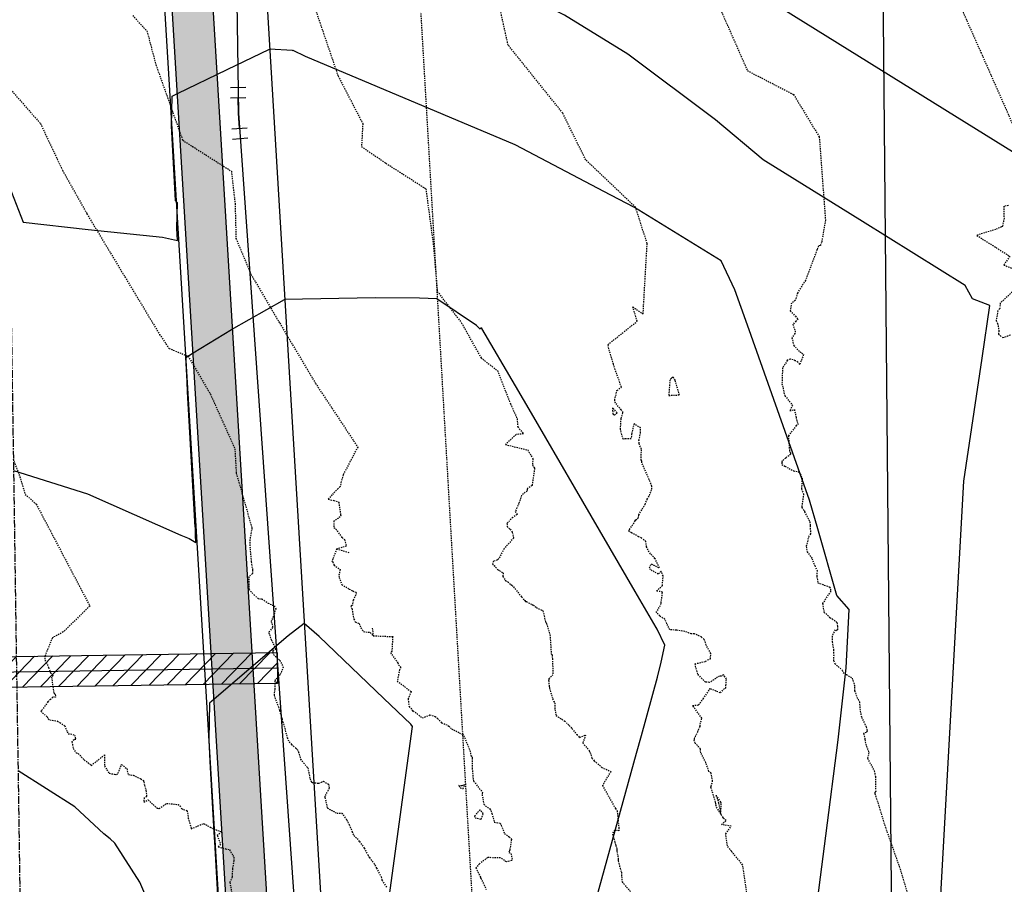
# Model space of a CAD drawing. Units: feet. Extents: x 2153007 to 2154956, y 13885537 to 13890068.
# Drawn here: x 2153577 to 2153673, y 13885881 to 13885965 of the extents above; entities that cross this region are included whole.
import ezdxf

# ---------------------------------------------------------------- set-up
doc = ezdxf.new("R2010")
doc.units = ezdxf.units.FT
doc.header["$MEASUREMENT"] = 0
doc.linetypes.add('CENTER2', pattern=[1.125, 0.75, -0.125, 0.125, -0.125])
doc.linetypes.add('HIDDEN2', pattern=[0.1875, 0.125, -0.0625])
for name, color, linetype in [('CE-TOPO-MAJR', 37, 'HIDDEN2'), ('CE-TOPO-MINR', 39, 'HIDDEN2'), ('CP-PROP-LOT-PH2', 252, 'Continuous'), ('CP-PROP-ROAD-BOC-PH2', 252, 'Continuous'), ('CP-PROP-ROAD-FOC-PH2', 252, 'Continuous'), ('CP-PROP-WATR-SLV-HATCH-PH1', 253, 'Continuous'), ('CP-PROP-WATR-SLV-PH1', 253, 'Continuous'), ('CP-PUE-ESMT-PH2', 252, 'HIDDEN2'), ('CP-ROAD-CNTR-PH2', 1, 'CENTER2'), ('CP-ROAD-RWY-PH2', 1, 'Continuous'), ('CP-ROAD-SWLK-HTCH-PH2', 252, 'Continuous'), ('CP-ROAD-SWLK-PH2', 252, 'Continuous'), ('CP-TOPO-MAJR', 2, 'Continuous'), ('CP-TOPO-MINR', 1, 'Continuous'), ('CP-WATR-8 PIPE-PH2', 4, 'Continuous'), ('CP-WATR-SRVC-PH2', 2, 'Continuous'), ('CP-WATR-STRC-PH2', 2, 'Continuous')]:
    doc.layers.add(name, color=color, linetype=linetype)
doc.styles.add('L80', font='Simplex.shx', dxfattribs={"height": 0.08})
pattern_1 = [(49.99999999999999, (0, 0), (7.172601826007535, -0.6275213498259511), [0.75, -8.25]), (355, (0, 0), (-1.38751333613, 7.521921337000118), [0.6, -6.6]), (100.45144446, (0.59771681, -0.05229344), (5.78508846727112, 6.894399909686294), [0.6374019199999998, -7.011421119999999]), (46.18420000000001, (0, 2), (10.67241330671572, -1.655192807930765), [1.125, -12.375]), (96.63563549, (0.88936745, 1.86206693), (9.346619456742284, 9.741186007745505), [0.95610342, -10.5171376]), (351.1841639899999, (0, 2), (9.346619450547731, 9.741186002699902), [0.9, -9.90000001]), (21, (1, 1.5), (5.969070521184617, -4.026188906653388), [0.75, -8.25]), (326.0000000000001, (1, 1.5), (2.433153319215817, 7.25150045046853), [0.6, -6.6]), (71.45144474, (1.49742254, 1.16448426), (8.402223767299711, 3.225311528063538), [0.6374019000000001, -7.01142112]), (37.50000000000001, (0, 0), (0.1215985531729067, 3.328938538313115), [0, -6.52, 0, -6.7, 0, -6.625]), (7.499999999999999, (0, 0), (2.630695374421486, 3.944117118823602), [0, -3.82, 0, -6.37, 0, -2.525]), (327.5, (-2.23, 0), (5.33822436172409, -0.2255487173437976), [0, -2.5, 0, -7.8, 0, -10.35]), (317.5, (-3.23, 0), (5.831861693423862, 1.001049823323177), [0, -3.25, 0, -5.18, 0, -7.35])]

# ---------------------------------------------------------------- blocks, each defined once
blk = doc.blocks.new('*U220')
for p, q in [((-0.7724209866169005, 1.488578455921546), (0.7274101727670966, 1.511083862846448)), ((0, 0), (-0.02250540692490217, 1.499831159383997)), ((0.1057100828809798, -1.496270489710098), (-3.332365789436269e-10, -1.890830708684589e-09)), ((-0.6424251618263943, -1.549125533240854), (0.8538453277196205, -1.443415448037357))]:
    blk.add_line(p, q)
at = {"layer": 'Defpoints', "color": 250}
for p, q in [((-0.787424591233502, 2.488465895510877), (0.712406568150495, 2.51097130243578)), ((-0.5719517710713911, -2.546639192894441), (0.9243187166166087, -2.44092910782221))]:
    blk.add_line(p, q, dxfattribs=at)
blk = doc.blocks.new('*U338')
at = {"layer": 'CP-PROP-WATR-SLV-HATCH-PH1'}
h = blk.add_hatch(dxfattribs=at)
h.set_pattern_fill('ANSI31', color=256, scale=10, angle=5.088887490341627e-14)
h.set_pattern_definition([(45.00000000000005, (3.98102035708492, 3.33066907387547e-15), (-0.8838834764831852, 0.8838834764831837), [])])
h.paths.add_polyline_path([(0.01988074385971905, 1.499999999999992), (48.9611396132252, 1.499999999999976), (48.9611396132252, -1.500000000000024), (0.0198807438597226, -1.500000000000008)])
for points in [[(58.17098190448071, 3.099999999999937), (55.90294236931388, 3.099999999999934), (55.90294236931388, -3.10000000000006), (58.17098190448071, -3.100000000000064)], [(55.90294236931388, -6.258601933822393e-14), (0, 1.631557288136269e-31)]]:
    blk.add_lwpolyline(points)
at = {"layer": 'CP-PROP-WATR-SLV-PH1'}
blk.add_lwpolyline([(0.01988074385971905, 1.499999999999992), (48.9611396132252, 1.499999999999976), (48.9611396132252, -1.500000000000024), (0.0198807438597226, -1.500000000000008)], close=True, dxfattribs=at)
at = {"char_height": 4, "attachment_point": 8, "rotation": 270.00000000000006, "style": 'L80'}
for insert, width in [((58.56682237305714, 3.09999999999996), 199.9999999999999), ((58.56682237305714, -3.100000000000041), 3.999999999999999)]:
    blk.add_mtext('W', dxfattribs=dict(at, insert=insert, width=width))

msp = doc.modelspace()

# ---------------------------------------------------------------- hatches: boundary and pattern name
at = {"layer": 'CP-ROAD-SWLK-HTCH-PH2'}
h = msp.add_hatch(dxfattribs=at)
h.set_pattern_fill('AR-CONC', color=256)
h.set_pattern_definition(pattern_1)
edge = h.paths.add_edge_path()
edge.add_line((2153680.280615376, 13885836.0765098), (2153622.150414896, 13885835.54473934))
edge.add_arc((2153621.965177248, 13885855.79389208), 20.24999999055771, 180.8596754482814, 270.52412264141776, ccw=False)
edge.add_line((2153601.717456605, 13885855.4900691), (2153601.563016233, 13885866.01600759))
edge.add_line((2153601.563016233, 13885866.01600759), (2153594.913182571, 13885975.92860792))
edge.add_line((2153594.913182571, 13885975.92860792), (2153590.137660604, 13886294.1844267))
edge.add_line((2153590.137660604, 13886294.1844267), (2153586.138110841, 13886294.12441229))
edge.add_line((2153586.138110841, 13886294.12441229), (2153590.91363281, 13885975.8685935))
edge.add_line((2153590.91363281, 13885975.8685935), (2153597.563466475, 13885865.95599317))
edge.add_line((2153597.563466475, 13885865.95599317), (2153597.717906847, 13885855.43005468))
edge.add_arc((2153621.96517726, 13885855.79389209), 24.25000000319017, 180.8596754809172, 270.5241226138548)
edge.add_line((2153622.18700505, 13885831.5449067), (2153680.317205528, 13885832.07667716))
edge.add_arc((2153677.991444125, 13886086.31603945), 254.2500000093214, 270.5241225998303, 326.030853387719)
edge.add_line((2153888.850776552, 13885944.25476945), (2153958.281712943, 13886046.91075799))
edge.add_line((2153958.281712943, 13886046.91075799), (2153954.961986423, 13886049.14221846))
edge.add_line((2153954.961986423, 13886049.14221846), (2153885.533422256, 13885946.48975501))
edge.add_arc((2153677.991444128, 13886086.31603945), 250.250000007712, 270.5241225989346, 326.0308533875475, ccw=False)
h = msp.add_hatch(dxfattribs=at)
h.set_pattern_fill('AR-CONC', color=256)
h.set_pattern_definition(pattern_1)
edge = h.paths.add_edge_path()
edge.add_line((2153918.292295926, 13885924.41927256), (2153987.562269529, 13886027.23561413))
edge.add_line((2153987.562269529, 13886027.23561413), (2153984.244916025, 13886029.47059908))
edge.add_line((2153984.244916025, 13886029.47059908), (2153914.97494163, 13885926.65425813))
edge.add_arc((2153677.991444119, 13886086.31603946), 285.750000018097, 270.52412260355226, 326.030853387309, ccw=False)
edge.add_line((2153680.605352971, 13885800.5779951), (2153622.947162368, 13885800.05054255))
edge.add_arc((2153623.168990169, 13885775.80155716), 24.25000000706205, 90.52412264017855, 180.8596754499659)
edge.add_line((2153598.921719751, 13885775.43771976), (2153600.745703454, 13885665.59182809))
edge.add_line((2153600.745703454, 13885665.59182809), (2153606.745555309, 13885665.64671426))
edge.add_line((2153606.745555309, 13885665.64671426), (2153604.921220128, 13885775.51602956))
edge.add_arc((2153625.168940785, 13885775.81985255), 20.25000000556902, 90.5241226383971, 180.8596754529184, ccw=False)
edge.add_line((2153624.983703138, 13885796.0690053), (2153680.641943122, 13885796.57816246))
edge.add_arc((2153677.991444142, 13886086.31603942), 289.7499999746665, 270.5241225993831, 326.0308533920671)

# ---------------------------------------------------------------- linework, layer by layer
at = {"layer": 'CE-TOPO-MAJR', "color": 37, "linetype": 'HIDDEN2', "lineweight": -3}
for points, elevation in [([(2153644.634132246, 13885966.97282656), (2153647.702694433, 13885959.99937127), (2153652.212763847, 13885957.66715569), (2153654.72888156, 13885953.52701759), (2153655.334863141, 13885945.38438169), (2153654.960622691, 13885943.21590361), (2153654.821589625, 13885942.90405815), (2153654.65406115, 13885942.84654837), (2153654.507607686, 13885942.49470286), (2153653.3855122, 13885939.50348015), (2153652.5887101, 13885938.2582685), (2153652.390494591, 13885937.55269403), (2153652.020378206, 13885937.28869194), (2153651.894306357, 13885936.54083373), (2153652.397768554, 13885935.99333807), (2153652.6453864, 13885935.7311723), (2153652.45368715, 13885935.51280185), (2153652.1419675, 13885935.2210856), (2153652.374387957, 13885934.5676412), (2153652.353933353, 13885934.31075543), (2153652.047039084, 13885933.89963292), (2153652.2419845, 13885933.1507337), (2153652.84708735, 13885932.5272944), (2153653.0187832, 13885932.3972723), (2153653.191312524, 13885932.2572485), (2153652.816248775, 13885931.28958403), (2153652.6376073, 13885931.5215679), (2153652.384059931, 13885931.6571465), (2153651.9119284, 13885931.81584014), (2153651.604858663, 13885931.68294036), (2153651.147631825, 13885930.95119317), (2153651.1084585, 13885930.2569085), (2153651.086232501, 13885929.4034301), (2153651.194187358, 13885929.00526719), (2153651.28348825, 13885928.506611), (2153651.373958173, 13885928.21838019), (2153652.116811709, 13885927.31140785), (2153651.864301257, 13885926.77488809), (2153652.299306071, 13885926.88891668), (2153652.4653558, 13885926.1195386), (2153652.545761624, 13885925.70319332), (2153652.683989453, 13885925.52873643), (2153652.489281435, 13885925.30959701), (2153651.714117, 13885924.3303456), (2153651.821079625, 13885922.77063605), (2153651.935522154, 13885922.65023097), (2153651.9285979, 13885922.50959168), (2153651.4485163, 13885922.13052725), (2153651.0795647, 13885921.8421449), (2153651.109172907, 13885921.74974824), (2153651.0784534, 13885921.69831093), (2153651.067201488, 13885921.52917504), (2153651.3818383, 13885921.3420599), (2153652.21664686, 13885920.8953173), (2153652.72373305, 13885920.7852986), (2153652.86475702, 13885920.58326426), (2153653.057880755, 13885920.1551915), (2153652.9887781, 13885919.1250164), (2153653.193358328, 13885918.63311461), (2153653.0276736, 13885917.4369517), (2153653.0287849, 13885917.3024844), (2153653.2777161, 13885916.9735396), (2153653.287400286, 13885916.88892204), (2153653.8189192, 13885915.92018596), (2153653.8389226, 13885915.5110688), (2153653.8789294, 13885914.74027112), (2153653.7166796, 13885914.5131214), (2153653.446355875, 13885913.50281079), (2153653.542622237, 13885912.97772154), (2153653.67689506, 13885912.8339471), (2153654.017524386, 13885912.31957396), (2153654.28499842, 13885911.6337431), (2153654.521538625, 13885911.17116448), (2153654.4890331, 13885910.5868985), (2153654.5890501, 13885909.9634592), (2153655.759249, 13885909.5433878), (2153655.859266, 13885909.1433198), (2153655.0491283, 13885907.9297802), (2153655.1891521, 13885907.102973), (2153655.6892371, 13885906.67490024), (2153655.741746025, 13885906.5528795), (2153655.9959559, 13885906.4428608), (2153656.45436715, 13885906.07779875), (2153656.510805314, 13885905.71845196), (2153656.493659543, 13885905.26408901), (2153656.28156, 13885905.3704563), (2153655.9859542, 13885904.75007308), (2153655.99762285, 13885904.17636445), (2153656.130562112, 13885903.39859336), (2153656.1393136, 13885902.902259), (2153656.135562962, 13885902.35591614), (2153656.263084637, 13885902.07836896), (2153656.983742843, 13885901.41486333), (2153657.05947, 13885901.18029965), (2153657.25350298, 13885901.0619462), (2153657.3895261, 13885901.00050719), (2153657.9451761, 13885900.6440974), (2153658.175373957, 13885899.95032869), (2153658.163943443, 13885899.74457943), (2153658.183946843, 13885899.41023689), (2153658.414144699, 13885898.7760021), (2153658.66140895, 13885898.3148126), (2153658.7297539, 13885897.4113257), (2153658.86377668, 13885896.81722472), (2153659.312352925, 13885895.8810656), (2153659.412369925, 13885895.50475164), (2153659.33485675, 13885895.34347422), (2153659.05480915, 13885895.2209534), (2153659.19083227, 13885894.73287044), (2153659.181080613, 13885894.63460374), (2153659.33785726, 13885893.98274294), (2153659.584184843, 13885893.38206942), (2153659.4498763, 13885892.8105437), (2153660.10498765, 13885891.5803346), (2153660.2200072, 13885891.0302411), (2153660.244297043, 13885889.56142001), (2153660.17499955, 13885889.46697539), (2153660.170832175, 13885889.40746528), (2153660.174073467, 13885889.34402857), (2153661.19230361, 13885886.07792394), (2153662.679516155, 13885881.86140994), (2153664.482433817, 13885875.83021072)], 1215), ([(2153575.945683, 13885922.02080272), (2153576.604885954, 13885920.32158342), (2153577.1292175, 13885918.59325935), (2153578.198219712, 13885917.65368939), (2153583.444422358, 13885907.68757941), (2153580.839448132, 13885905.1526415), (2153579.780230866, 13885904.57786848), (2153579.063309681, 13885902.83031129), (2153579.032607688, 13885902.39297244), (2153579.188109118, 13885902.18338681), (2153579.40827154, 13885901.67405024), (2153579.60830554, 13885901.15796252), (2153579.8530138, 13885900.901919), (2153579.710608643, 13885900.7418918), (2153579.82134175, 13885899.7817286), (2153579.9296935, 13885899.21663255), (2153580.033520671, 13885899.0916113), (2153580.05804865, 13885899.02993415), (2153580.1030563, 13885898.7948942), (2153579.828843025, 13885898.78655945), (2153579.5963035, 13885898.56527184), (2153579.35026168, 13885898.31547938), (2153578.6661454, 13885897.401324), (2153579.273748675, 13885896.85873177), (2153579.36226372, 13885896.66719922), (2153579.5429611, 13885896.5645151), (2153580.282134357, 13885896.44830487), (2153580.5197938, 13885896.2978031), (2153580.9887624, 13885895.9866391), (2153581.2265806, 13885895.4043179), (2153581.3265976, 13885895.21595255), (2153581.56063738, 13885895.20695102), (2153581.930986043, 13885895.07664316), (2153582.07172425, 13885894.65585735), (2153581.922413157, 13885894.6308531), (2153581.69265982, 13885894.41481638), (2153581.8266826, 13885893.76570605), (2153582.1167319, 13885893.3506355), (2153582.314265475, 13885893.2906253), (2153582.8835289, 13885892.6505165), (2153583.246924, 13885892.40618926), (2153583.2869308, 13885892.3804706), (2153583.5703123, 13885892.100423), (2153584.8671994, 13885893.1405998), (2153584.8671994, 13885892.0504145), (2153585.3372793, 13885891.3469616), (2153585.85903465, 13885891.25194545), (2153586.0373983, 13885891.19860305), (2153586.209927625, 13885891.34279422), (2153586.55348602, 13885892.21444238), (2153587.0442361, 13885891.8070398), (2153587.2075972, 13885891.2302751), (2153587.6910127, 13885891.1469276), (2153588.4311385, 13885890.8068698), (2153588.65284285, 13885890.6501765), (2153588.7311895, 13885890.5157092), (2153588.78953275, 13885890.18509745), (2153588.929708091, 13885889.6600082), (2153588.9979015, 13885889.0432367), (2153588.755360275, 13885888.96238963), (2153588.7078522, 13885888.53481695), (2153589.14059242, 13885888.74251892), (2153589.62300775, 13885888.28477445), (2153590.04808, 13885887.93685817), (2153590.2281106, 13885887.90370968), (2153590.9348974, 13885888.399794), (2153592.074049356, 13885888.30352764), (2153592.237618825, 13885888.16392057), (2153592.403167797, 13885887.89189517), (2153592.9519069, 13885887.6896733), (2153593.0652595, 13885886.9695509), (2153593.359819371, 13885885.92231408), (2153594.567648196, 13885886.4494625), (2153595.221312241, 13885886.07881126), (2153595.52734465, 13885885.9160385), (2153596.33114794, 13885885.63332378), (2153595.895323862, 13885885.26051041), (2153596.2257967, 13885884.4157835), (2153595.99409065, 13885884.15407235), (2153596.7092122, 13885883.9790426), (2153597.0848316, 13885883.8845821), (2153597.42099985, 13885883.32059735), (2153597.5093482, 13885883.1622371), (2153597.5204612, 13885882.7999533), (2153597.3793261, 13885882.0387128), (2153597.349321, 13885881.1819005), (2153597.1403966, 13885880.6862607), (2153597.28764385, 13885879.71665145)], 1220)]:
    msp.add_lwpolyline(points, dxfattribs=dict(at, elevation=elevation))
at = {"layer": 'CE-TOPO-MINR', "color": 39, "linetype": 'HIDDEN2', "lineweight": -3}
for points, elevation in [([(2153605.403766946, 13885966.21071192), (2153607.70241406, 13885959.47343002), (2153610.116273622, 13885954.81934427), (2153609.998839474, 13885952.57421057), (2153612.36293671, 13885950.95936349), (2153616.281586557, 13885948.45523979), (2153617.026349737, 13885942.87958031), (2153617.400616465, 13885938.42153569), (2153619.75046188, 13885935.37711212), (2153621.675194826, 13885931.94197752), (2153623.275833021, 13885930.69645689), (2153624.553717689, 13885927.43688372), (2153625.206687526, 13885925.96758295), (2153625.262190381, 13885925.18417128), (2153625.8241609, 13885924.5159327), (2153625.110881769, 13885924.44697361), (2153624.05386, 13885923.4657542), (2153626.2342306, 13885922.9356641), (2153626.73931645, 13885922.0855196), (2153626.7043105, 13885921.46831792), (2153626.8443343, 13885921.27038105), (2153626.906769155, 13885921.15081527), (2153626.6576359, 13885919.4584064), (2153626.1742204, 13885919.11089635), (2153626.1842221, 13885918.91698104), (2153625.642930096, 13885918.50571114), (2153625.370883856, 13885917.71677704), (2153625.016940362, 13885916.92755956), (2153625.196478454, 13885916.63186536), (2153624.779277418, 13885916.35219216), (2153624.197730607, 13885915.7344401), (2153624.238534246, 13885915.44510521), (2153624.51893905, 13885915.20435), (2153624.712247769, 13885914.90395411), (2153624.866498125, 13885914.3342021), (2153623.9238379, 13885913.2940253), (2153623.41575154, 13885912.32486057), (2153623.271226975, 13885912.1938383), (2153622.896163225, 13885912.05881535), (2153622.7836441, 13885911.8137737), (2153622.944580546, 13885911.64283556), (2153623.29873165, 13885911.2636802), (2153623.83482277, 13885910.92462257), (2153623.80881835, 13885910.5835646), (2153624.0438583, 13885910.1968322), (2153624.29890165, 13885910.0434728), (2153624.5906179, 13885909.78842945), (2153624.715222412, 13885909.69216309), (2153624.849379831, 13885909.56031375), (2153625.641629875, 13885908.57072248), (2153625.9041745, 13885908.26778637), (2153625.958469443, 13885908.2231634), (2153626.037054229, 13885908.1431498), (2153626.1242119, 13885908.1164786), (2153626.3153555, 13885908.003126), (2153626.66930455, 13885907.84809965), (2153626.78932495, 13885907.76058478), (2153627.09237646, 13885907.55104916), (2153627.7244839, 13885907.2229934), (2153627.837444277, 13885906.71467171), (2153627.9823055, 13885906.147255), (2153628.022034475, 13885906.11030428), (2153628.066849785, 13885905.99201494), (2153628.4057108, 13885904.8670374), (2153628.446330731, 13885904.40596286), (2153628.533042384, 13885903.0222794), (2153628.627494529, 13885902.93369291), (2153628.622818409, 13885902.87680013), (2153628.64964115, 13885902.54053085), (2153628.7079844, 13885900.97478853), (2153628.3045825, 13885900.5818646), (2153628.282655696, 13885900.39721783), (2153628.342088875, 13885899.81673455), (2153628.3645927, 13885899.64956328), (2153628.67664574, 13885898.63353344), (2153628.763410487, 13885898.43024889), (2153628.80200038, 13885898.3748228), (2153628.87267906, 13885898.2114617), (2153628.898969243, 13885897.58278341), (2153629.0047015, 13885896.9779187), (2153629.854846, 13885896.4511625), (2153630.28991995, 13885896.01358812), (2153630.5649667, 13885895.7110367), (2153631.0250449, 13885895.1242703), (2153631.31309386, 13885894.85889186), (2153631.887691525, 13885895.0809296), (2153631.619520944, 13885894.30454764), (2153632.254539593, 13885893.55924239), (2153632.258784012, 13885893.52831276), (2153632.3452693, 13885893.38864196), (2153632.51063074, 13885892.83121388), (2153632.74267018, 13885892.57517036), (2153633.48379615, 13885891.9192811), (2153634.35061015, 13885891.53282653), (2153633.53580499, 13885890.1567593), (2153634.806163772, 13885887.89780392), (2153634.977822021, 13885887.67019631), (2153635.139380582, 13885886.04121129), (2153635.152216988, 13885885.74051847), (2153634.707435506, 13885885.78170194), (2153634.599498608, 13885885.60547289), (2153634.529169912, 13885885.39693066), (2153634.743176875, 13885884.62165182), (2153634.84369396, 13885884.30509802), (2153634.96371436, 13885883.95303818), (2153634.95971368, 13885883.80501302), (2153634.96071385, 13885883.74400265), (2153635.0857351, 13885882.95636878), (2153635.088367126, 13885882.78199703), (2153635.2579866, 13885882.0742744), (2153635.41445764, 13885881.68131872), (2153635.408647128, 13885881.26000901), (2153635.460266845, 13885880.73487416), (2153637.029636936, 13885878.92943431)], 1217), ([(2153647.992046447, 13885877.48558596), (2153647.243150346, 13885882.40133258), (2153646.141364237, 13885883.73150053), (2153645.752348116, 13885884.25989034), (2153645.591658734, 13885885.43239308), (2153646.1253893, 13885886.1816392), (2153645.1707826, 13885886.3394438), (2153645.6308608, 13885886.7195084), (2153645.363732062, 13885886.93517006), (2153645.333310225, 13885887.01872593), (2153645.0974368, 13885887.3596172), (2153644.639859025, 13885888.15225193), (2153644.609853925, 13885888.31727998), (2153644.61291, 13885888.410907), (2153644.59835197, 13885888.53181644), (2153644.157277, 13885889.90905053), (2153644.1372736, 13885890.00206634), (2153644.15227615, 13885890.09383194), (2153644.30630233, 13885890.58216494), (2153644.16227785, 13885891.3502955), (2153643.939967337, 13885891.53669082), (2153643.657192, 13885892.3804706), (2153643.15310632, 13885893.3506355), (2153643.111384943, 13885893.72641366), (2153642.6170152, 13885894.29679632), (2153642.536049057, 13885894.50035473), (2153642.521165575, 13885894.55500687), (2153642.524142271, 13885894.72229721), (2153642.859556425, 13885895.40973549), (2153642.930818537, 13885895.60476864), (2153643.0770934, 13885895.92607325), (2153643.08209425, 13885896.1511115), (2153643.26112468, 13885896.71720772), (2153642.356971, 13885897.9614192), (2153642.935640786, 13885898.02857347), (2153643.385717286, 13885898.61438733), (2153644.0739295, 13885899.6217014), (2153645.071718143, 13885899.2216334), (2153645.5219534, 13885899.6817116), (2153645.586750739, 13885899.65247586), (2153645.607846136, 13885899.9217524), (2153645.66553336, 13885900.57386324), (2153645.3774844, 13885900.9519275), (2153645.17244955, 13885900.85048169), (2153644.9896407, 13885900.8441314), (2153644.0028063, 13885900.2218034), (2153643.5971818, 13885900.2618102), (2153642.85205515, 13885901.0419428), (2153642.5892327, 13885902.035445), (2153643.6071835, 13885902.28615428), (2153643.83322192, 13885902.41817672), (2153644.08926544, 13885902.53019576), (2153644.145846486, 13885903.04799806), (2153643.669694125, 13885903.87992517), (2153643.517937561, 13885904.36173784), (2153643.47216055, 13885904.43151893), (2153643.223785, 13885904.6492226), (2153642.53300092, 13885904.97061056), (2153642.22194805, 13885904.97761175), (2153641.5868401, 13885905.20064966), (2153640.7767024, 13885905.32767125), (2153640.13159275, 13885905.3726789), (2153639.84954481, 13885905.95977869), (2153639.633780864, 13885906.39194305), (2153639.134994786, 13885906.7229084), (2153638.80536733, 13885907.0529645), (2153639.243641824, 13885907.83149683), (2153639.272696763, 13885907.99112396), (2153639.415328148, 13885909.05673365), (2153638.8263709, 13885909.14832065), (2153639.3964678, 13885909.68141126), (2153639.473355868, 13885910.63107267), (2153639.29144995, 13885911.08114918), (2153638.989732, 13885910.8069359), (2153638.2462723, 13885911.2236734), (2153638.14025428, 13885911.43170876), (2153638.307191745, 13885911.79558879), (2153639.1164202, 13885911.4137057), (2153638.67467845, 13885912.3471977), (2153638.23126975, 13885912.78893945), (2153637.8462043, 13885913.4640542), (2153637.784375609, 13885913.99869053), (2153637.3661227, 13885914.32705803), (2153637.0660717, 13885914.4542225), (2153636.383455675, 13885914.84178837), (2153636.13891411, 13885914.97831158), (2153636.158774628, 13885915.12290758), (2153636.1859221, 13885915.15738549), (2153636.750365865, 13885916.00883457), (2153636.7993597, 13885916.0945013), (2153637.0360666, 13885916.26953105), (2153637.083217471, 13885916.50599981), (2153637.088932728, 13885916.58601341), (2153637.701307877, 13885917.61732424), (2153637.926987262, 13885918.12253832), (2153638.1362536, 13885918.49726264), (2153638.367404, 13885919.0905661), (2153638.354827337, 13885919.4111626), (2153638.290426146, 13885919.61997858), (2153637.379839317, 13885921.71945738), (2153637.394951129, 13885921.79723531), (2153637.330402343, 13885921.94692462), (2153637.349060976, 13885923.02862108), (2153637.158395085, 13885923.44728952), (2153637.131797157, 13885923.56862883), (2153637.1127463, 13885923.8758239), (2153637.268963329, 13885924.60451919), (2153637.2694396, 13885925.0826957), (2153636.880822822, 13885925.31172013), (2153636.6282195, 13885925.5272157), (2153636.39395746, 13885924.50793134), (2153636.332310618, 13885924.00766449), (2153635.758202341, 13885924.02820274), (2153635.569567337, 13885923.98959324), (2153635.359024794, 13885924.62487013), (2153635.309619308, 13885924.98293515), (2153635.363282275, 13885926.01118685), (2153635.562959072, 13885926.59485749), (2153635.380330627, 13885926.84996578), (2153634.826600146, 13885927.49280232), (2153634.7367869, 13885927.8053807), (2153634.963809615, 13885928.7466518), (2153635.393682179, 13885929.07091744), (2153634.609771847, 13885931.30238032), (2153634.064652455, 13885933.22559491), (2153636.942850756, 13885935.51100154), (2153636.502586093, 13885936.91142941), (2153637.518456284, 13885936.23407829), (2153637.913957751, 13885943.10393083), (2153636.777309747, 13885946.65345781), (2153631.913147659, 13885951.27361326), (2153629.660267473, 13885955.85080418), (2153624.326406325, 13885962.4890537), (2153623.526928332, 13885966.06510012)], 1216), ([(2153668.7825737, 13885965.7029333), (2153670.528559356, 13885961.77186513), (2153673.767092422, 13885954.43667053)], 1214), ([(2153587.639209023, 13885965.37210784), (2153589.021601181, 13885963.86914335), (2153589.90366521, 13885960.55327752), (2153592.511873774, 13885953.20380881), (2153597.273719915, 13885950.16999903), (2153597.639233291, 13885946.99619205), (2153597.726929042, 13885943.59671974), (2153599.187280459, 13885940.0985813), (2153602.00116431, 13885935.3282968), (2153605.492966054, 13885929.44781446), (2153609.625991012, 13885923.21946234), (2153608.190440786, 13885920.49295975), (2153607.894863438, 13885919.36318188), (2153607.6999692, 13885919.171691), (2153607.11031342, 13885918.55558628), (2153606.750009755, 13885918.11575394), (2153607.29501148, 13885918.00282566), (2153607.772910891, 13885917.83297861), (2153607.9611247, 13885916.57276441), (2153607.91611705, 13885916.4145557), (2153607.305628669, 13885915.98986813), (2153607.293511225, 13885915.35875124), (2153607.4710414, 13885915.2143517), (2153608.0944807, 13885914.3775428), (2153608.3367441, 13885914.1730636), (2153608.5145521, 13885913.5374), (2153607.5710584, 13885913.2640202), (2153607.1809921, 13885912.2505146), (2153607.09264375, 13885912.05548145), (2153607.184326001, 13885911.9904704), (2153607.3110142, 13885911.6937533), (2153607.89611365, 13885911.2536785), (2153607.7810941, 13885910.6302392), (2153607.80709852, 13885910.47754658), (2153608.078644675, 13885909.78592903), (2153608.79726682, 13885909.34935482), (2153609.1413253, 13885909.15832235), (2153609.48738412, 13885909.0232994), (2153609.4302633, 13885908.7732569), (2153609.16632955, 13885908.2431668), (2153609.1013185, 13885907.7730869), (2153608.951293, 13885907.70107466), (2153609.06731272, 13885907.403024), (2153609.1713304, 13885906.69090296), (2153609.257708718, 13885906.41740193), (2153609.38636695, 13885906.1328081), (2153609.757144257, 13885905.9827826), (2153609.9247918, 13885905.5460417), (2153610.2048394, 13885905.1926483), (2153610.840844938, 13885905.1126347), (2153611.1316636, 13885904.7825786), (2153613.0419883, 13885904.702565), (2153612.9619747, 13885903.2923253), (2153612.8319526, 13885903.1322981), (2153613.54407364, 13885902.14413014), (2153613.61708605, 13885901.9420958), (2153613.8321226, 13885901.7287262), (2153613.7154361, 13885901.4586803), (2153613.4820631, 13885900.3518255), (2153614.852296, 13885899.3216504), (2153614.5422433, 13885898.6215314), (2153614.6422603, 13885897.8614022), (2153614.959814275, 13885897.53968085), (2153614.952313, 13885897.46008399), (2153615.053099361, 13885897.45056314), (2153615.952483, 13885896.7512135), (2153616.6726054, 13885897.04626365), (2153617.1926938, 13885896.89323764), (2153617.43673528, 13885896.70520568), (2153617.821262177, 13885896.2911353), (2153618.444445023, 13885896.02955238), (2153618.52692058, 13885895.95707852), (2153618.796716438, 13885895.6810316), (2153619.56809755, 13885895.300967), (2153619.854358328, 13885895.15730622), (2153619.973956008, 13885895.03934358), (2153620.590414172, 13885893.5706729), (2153620.68162015, 13885893.0972591), (2153620.801878686, 13885892.9705709), (2153620.811490709, 13885892.80872521), (2153620.80830835, 13885891.83537795), (2153620.909207853, 13885890.74136847), (2153620.94866554, 13885890.58416528), (2153621.819194457, 13885889.47711997), (2153621.7834741, 13885889.2799436), (2153621.93750028, 13885888.31377938), (2153622.529483253, 13885887.88088227), (2153622.6236169, 13885887.70717628), (2153622.745990641, 13885887.42198074), (2153622.9703425, 13885886.56900663), (2153623.55544195, 13885886.47179963), (2153623.97584674, 13885885.4727965), (2153624.430287619, 13885885.14469527), (2153624.6417377, 13885884.8858634), (2153624.485183313, 13885883.8590222), (2153624.4683749, 13885883.7645617), (2153624.38791678, 13885883.61498072), (2153624.587284, 13885883.5156305), (2153624.7339756, 13885882.88385645), (2153624.665392514, 13885882.81455896), (2153624.1549883, 13885882.7010476), (2153623.580922471, 13885883.07940917), (2153622.3135642, 13885883.1088947), (2153621.526250892, 13885882.49930391), (2153621.174240113, 13885882.11307327), (2153621.614245336, 13885881.1973698), (2153621.625351985, 13885881.10426826), (2153621.658047376, 13885881.08963257), (2153622.177916144, 13885879.99774089)], 1218), ([(2153574.365069514, 13885959.68236975), (2153578.614218766, 13885954.8282082), (2153580.770161559, 13885950.25762512), (2153583.085317585, 13885946.13767795), (2153583.151630025, 13885946.01041947), (2153590.253997353, 13885934.23146641), (2153591.184743788, 13885932.86088051), (2153593.0430335, 13885932.09425783), (2153595.222891192, 13885928.3899245), (2153597.61475073, 13885923.06081358), (2153597.755911848, 13885920.6552765), (2153599.285126221, 13885915.30317632), (2153599.072206433, 13885914.13676113), (2153599.086512824, 13885913.48474737), (2153599.216124789, 13885912.00434663), (2153599.355748991, 13885911.17888318), (2153599.3296576, 13885910.86413861), (2153598.9996015, 13885910.56756188), (2153598.977097675, 13885909.6934133), (2153598.97859793, 13885909.49137896), (2153598.992100225, 13885909.31959976), (2153599.49168514, 13885908.78925962), (2153599.8864189, 13885908.4131957), (2153600.263294552, 13885908.3801466), (2153600.8699194, 13885907.9731209), (2153601.44801766, 13885907.70507534), (2153601.635200991, 13885907.42878596), (2153601.54403398, 13885907.21699238), (2153601.4466841, 13885906.8940486), (2153601.168431677, 13885906.18435532), (2153601.295706057, 13885905.74845706), (2153601.300377181, 13885905.60002523), (2153600.913355354, 13885905.10177571), (2153601.169684637, 13885904.41165841), (2153601.632356685, 13885903.44542824), (2153601.325711157, 13885903.32804566), (2153601.326150792, 13885903.19307766), (2153601.3299976, 13885903.15843157), (2153601.406933754, 13885902.94995942), (2153602.002969129, 13885902.38455196), (2153602.354787169, 13885901.72282776), (2153602.036367663, 13885900.97755686), (2153601.5967096, 13885900.5118527), (2153601.52903143, 13885900.3818306), (2153601.5200299, 13885899.64370514), (2153601.516696, 13885899.5550234), (2153601.446171192, 13885898.96389729), (2153601.871518214, 13885897.83568354), (2153601.9901098, 13885897.47633675), (2153602.2334845, 13885896.667866), (2153602.283493, 13885896.3944862), (2153602.3801761, 13885896.1811166), (2153602.726388793, 13885894.8208854), (2153602.9191566, 13885894.4041479), (2153603.153384446, 13885894.15692639), (2153603.58238044, 13885893.80671302), (2153603.69840016, 13885893.69969483), (2153603.8404243, 13885893.42564825), (2153604.033314229, 13885892.72481484), (2153604.329078786, 13885892.35618076), (2153604.751488245, 13885891.88493183), (2153604.95661402, 13885890.8302071), (2153605.054797375, 13885890.62850615), (2153605.069799925, 13885890.55516035), (2153605.102067314, 13885890.5101527), (2153605.207799571, 13885890.44156961), (2153605.818033163, 13885890.36831041), (2153606.26583655, 13885890.56266163), (2153606.774122944, 13885890.28051367), (2153606.832296468, 13885889.8800456), (2153606.405235244, 13885889.10178832), (2153606.39919255, 13885889.06157315), (2153606.4241968, 13885888.9832265), (2153606.645186743, 13885887.95829039), (2153607.6010635, 13885887.4396308), (2153608.06914306, 13885887.46563522), (2153608.5478911, 13885886.7961881), (2153608.7745963, 13885886.3527794), (2153609.0879829, 13885885.6359909), (2153609.15932836, 13885885.43128944), (2153609.242251545, 13885885.2692619), (2153609.566782231, 13885884.96151729), (2153609.78443461, 13885884.68016177), (2153610.24951366, 13885884.03505212), (2153610.6104639, 13885883.3644937), (2153610.768874664, 13885883.10343923), (2153611.2216789, 13885882.54629908), (2153611.2950247, 13885882.38377145), (2153611.4617197, 13885882.0898326), (2153611.919979409, 13885881.21539104), (2153611.997104818, 13885880.89734233), (2153612.4785592, 13885880.1661723)], 1219), ([(2153673.216831669, 13885946.80356711), (2153672.76814002, 13885946.7397101), (2153672.77380765, 13885945.82455455), (2153672.7910328, 13885945.5806242), (2153672.626326442, 13885944.77674487), (2153672.54010126, 13885944.72786815), (2153671.96767063, 13885944.48132624), (2153670.1216902, 13885943.8992273), (2153673.354672146, 13885941.86077271), (2153672.7721407, 13885940.9887326), (2153674.0223532, 13885940.5186527)], 1214), ([(2153674.249891875, 13885938.97589047), (2153672.42108103, 13885937.28510309), (2153672.37407304, 13885936.74001044), (2153672.1853743, 13885936.5179727), (2153672.009153871, 13885935.58638579), (2153672.16003666, 13885935.30176598), (2153672.2853913, 13885934.6109819), (2153672.23604958, 13885934.2375851), (2153672.6721237, 13885933.907529), (2153673.51126633, 13885934.22258255)], 1214), ([(2153607.5710584, 13885913.2640202), (2153608.8112692, 13885912.8939573)], 1218), ([(2153611.05165, 13885905.5127027), (2153611.1316636, 13885904.7825786)], 1218)]:
    msp.add_lwpolyline(points, dxfattribs=dict(at, elevation=elevation))
for points, elevation in [([(2153640.02257422, 13885928.26456986), (2153641.07075238, 13885928.31257802), (2153640.672567053, 13885929.6167997), (2153640.655772754, 13885929.74409406), (2153640.485114377, 13885929.99840302), (2153640.3599649, 13885930.0202016), (2153640.2466123, 13885929.90071893), (2153640.133651923, 13885929.76506019), (2153640.02257422, 13885928.26456986)], 1216), ([(2153634.530346582, 13885926.78161192), (2153634.56164602, 13885926.47526573), (2153634.630363582, 13885926.40390066), (2153634.7190061, 13885926.3640246), (2153634.9657147, 13885926.5562795), (2153634.53064075, 13885927.06136535), (2153634.530346582, 13885926.78161192)], 1216), ([(2153619.796213246, 13885890.11316215), (2153619.51108786, 13885890.14209014), (2153619.645967929, 13885889.91290833), (2153619.91815705, 13885889.85504135), (2153620.0965207, 13885890.2134356), (2153619.796213246, 13885890.11316215)], 1218), ([(2153645.121726643, 13885888.53767458), (2153644.6473603, 13885889.19993), (2153644.89240195, 13885888.43479995), (2153645.0974368, 13885887.3596172), (2153645.15911395, 13885888.43063257), (2153645.121726643, 13885888.53767458)], 1216), ([(2153621.686314729, 13885886.84524406), (2153621.89549314, 13885887.43162944), (2153621.5701045, 13885887.7763547), (2153621.0433483, 13885887.166251), (2153621.08835595, 13885887.01080791), (2153621.686314729, 13885886.84524406)], 1218)]:
    msp.add_lwpolyline(points, close=True, dxfattribs=dict(at, elevation=elevation))
at = {"layer": 'CP-PROP-LOT-PH2'}
msp.add_lwpolyline([(2153660.808774088, 13885982.78087154), (2153662.104306426, 13885841.16045403)], dxfattribs=at)
at = {"layer": 'CP-PROP-ROAD-BOC-PH2'}
msp.add_lwpolyline([(2153852.314678711, 13886450.9795932, 0.24577179921808), (2153936.630437113, 13886295.53207201), (2154038.183441569, 13886227.26996904, -0.4145247211308689), (2154047.481407541, 13886179.70774675), (2153888.850776552, 13885944.25476945, -0.2470431363397011), (2153680.317205528, 13885832.07667716), (2153622.187005053, 13885831.5449067, -0.4124992711859538), (2153597.717906847, 13885855.43005468), (2153597.563466475, 13885865.95599317), (2153590.91363281, 13885975.8685935), (2153577.595965144, 13886863.3998952, -0.4142093856067529), (2153601.479398144, 13886888.01100302), (2153821.451131216, 13886891.31174351, -0.4142558758548713), (2153846.065742669, 13886867.42836302), (2153852.314678711, 13886450.9795932)], format="xyb", dxfattribs=at)
at = {"layer": 'CP-PROP-ROAD-FOC-PH2'}
msp.add_lwpolyline([(2153576.846049571, 13886863.3886425), (2153590.16371723, 13885975.8573408), (2153596.813551667, 13885865.94469077), (2153596.971495235, 13885855.41883403, 0.4124992710540221), (2153622.197369671, 13885830.79497013), (2153680.324066181, 13885831.32670854, 0.2470431363610339), (2153889.472780482, 13885943.83570966), (2154048.103411472, 13886179.28868696, 0.4145247211740404), (2154038.601840405, 13886227.89241777), (2153937.04883595, 13886296.15452073, -0.2457717992187074), (2153853.06459429, 13886450.99084591), (2153846.815658249, 13886867.43961573, 0.4142546066056777), (2153821.439878513, 13886892.06165909), (2153601.46814544, 13886888.7609186, 0.4142097532886298)], format="xyb", close=True, dxfattribs=at)
at = {"layer": 'CP-PUE-ESMT-PH2'}
msp.add_lwpolyline([(2153967.351550662, 13886113.12157841), (2153864.592623265, 13885960.5981014, -0.2470431363551907), (2153680.049640046, 13885861.32545335), (2153621.89015795, 13885860.79341502), (2153615.146565304, 13885977.18795486), (2153615.072939773, 13885982.09459192)], format="xyb", dxfattribs=at)
at = {"layer": 'CP-ROAD-CNTR-PH2'}
msp.add_lwpolyline([(2153518.838496461, 13889729.43484941), (2153580.270641908, 13885635.40326863)], dxfattribs=at)
at = {"layer": 'CP-ROAD-RWY-PH2'}
msp.add_lwpolyline([(2153821.593418201, 13886882.06283726), (2153601.618181488, 13886878.7620442, 0.4142135771868242), (2153586.844923967, 13886863.53867854), (2153600.153362357, 13885976.62244448), (2153606.812425326, 13885866.09477593), (2153606.970369631, 13885855.56887007, 0.4124992710753155), (2153622.105894293, 13885840.79455173), (2153680.232590802, 13885841.32629014, 0.2470431363627908), (2153881.179394742, 13885949.42317357), (2154039.810025731, 13886184.87615087, 0.4145247211797099), (2154033.023189256, 13886219.59310145), (2153931.470184796, 13886287.85520441, -0.2457717992230979), (2153843.065719894, 13886450.84080986), (2153836.816783866, 13886867.28957974, 0.4139799788341872)], format="xyb", close=True, dxfattribs=at)
at = {"layer": 'CP-ROAD-SWLK-PH2'}
msp.add_lwpolyline([(2153842.09620012, 13886865.36857373), (2153848.315128952, 13886450.91957879, 0.2457717992199067), (2153934.398976653, 13886292.21234548), (2154035.95198111, 13886223.95024251, -0.4145247212041698), (2154044.164053245, 13886181.94273232), (2153885.533422256, 13885946.48975501, -0.2470431363624501), (2153680.280615376, 13885836.0765098), (2153622.150414899, 13885835.54473934, -0.4124992711055665), (2153601.717456605, 13885855.4900691), (2153601.563016233, 13885866.01600759), (2153594.913182571, 13885975.92860792), (2153581.625522112, 13886861.46013474, -0.4136018186826501), (2153601.569419906, 13886882.01167833), (2153821.544656471, 13886885.31247139, -0.4142135624529824)], format="xyb", close=True, dxfattribs=at)
at = {"layer": 'CP-TOPO-MAJR', "color": 2, "linetype": 'Continuous', "lineweight": -3, "elevation": 1220}
msp.add_lwpolyline([(2153679.869622505, 13885841.32296973), (2153679.779905898, 13885842.42483447), (2153678.659657161, 13885852.4640944), (2153680.120885626, 13885862.40353532), (2153686.122397215, 13885902.61704053), (2153691.382790191, 13885938.05290161), (2153679.747337649, 13885942.48875547), (2153674.813449686, 13885951.30223864), (2153667.015030962, 13885956.16381722), (2153629.096507221, 13885979.75195717), (2153627.638702678, 13885980.96887451), (2153624.958878189, 13885982.9765213), (2153623.023693162, 13885984.16859549), (2153622.597841655, 13885984.39146465), (2153620.85876194, 13885985.30161113), (2153616.195826659, 13885987.26937145), (2153615.099725212, 13885988.3234517), (2153614.912965777, 13885988.49111438), (2153614.731569021, 13885988.66479132), (2153613.268101946, 13885990.05473544), (2153609.338342058, 13885993.78705918), (2153599.759287251, 13886002.88485007)], dxfattribs=at)
at = {"layer": 'CP-TOPO-MINR', "color": 1, "linetype": 'Continuous', "lineweight": -3}
for points, elevation in [([(2153664.485650807, 13885841.18223839), (2153663.734732728, 13885850.4047244), (2153665.065830012, 13885864.00712115), (2153666.444001365, 13885876.5450598), (2153668.851553997, 13885919.90087819), (2153670.643990672, 13885931.91121268), (2153671.408927518, 13885937.06409687), (2153669.716965263, 13885937.70913386), (2153668.999506945, 13885938.99074115), (2153658.944503888, 13885945.25908724), (2153649.240153858, 13885951.29591421), (2153644.584363008, 13885955.18238352), (2153636.025806648, 13885961.59420576), (2153629.845405587, 13885965.40133347), (2153628.485363487, 13885966.11311081), (2153622.931264026, 13885969.0198459), (2153608.039246072, 13885975.30428271), (2153604.538626521, 13885978.67069914), (2153603.94217285, 13885979.2061635), (2153603.362845968, 13885979.7608356), (2153600.059187977, 13885982.89852149)], 1221), ([(2153549.76923795, 13885962.14509466), (2153552.433713903, 13885961.10591691), (2153558.905548804, 13885958.58182324), (2153559.328425843, 13885958.41689609), (2153559.55559914, 13885954.12834414), (2153559.394370743, 13885946.72798995), (2153574.063434914, 13885945.32604001), (2153575.569454171, 13885948.70520417), (2153576.913495382, 13885945.20162816), (2153583.276163612, 13885944.48315244), (2153590.542718907, 13885943.71932143), (2153592.027567187, 13885943.39627803), (2153591.961835288, 13885944.6134835), (2153592.01465948, 13885947.08944284), (2153591.818019738, 13885947.30540924), (2153591.427955299, 13885954.6065982), (2153591.49160587, 13885957.51155067), (2153592.009203411, 13885957.76031288), (2153596.876458771, 13885960.09956123), (2153601.004984962, 13885962.08376945)], 1222), ([(2153648.443389926, 13885841.03548507), (2153650.620431698, 13885854.32100609), (2153652.612025273, 13885866.47481893), (2153653.345789502, 13885870.95265679), (2153654.152237257, 13885875.87405), (2153655.362522875, 13885885.23957891), (2153656.574064138, 13885894.61482441), (2153657.347480739, 13885901.65099584), (2153657.664191048, 13885907.3543954), (2153656.452220816, 13885908.70724896), (2153654.58697304, 13885915.24319459), (2153653.787634108, 13885918.04412853), (2153647.714634479, 13885935.14056487), (2153646.489647103, 13885938.58909443), (2153645.142811766, 13885941.4130432), (2153636.667118011, 13885946.63407146), (2153634.372885318, 13885947.83475697), (2153625.003766111, 13885952.73808068), (2153604.510627807, 13885961.38619224), (2153603.326920711, 13885961.94729921), (2153603.322398621, 13885961.93882913), (2153603.249043647, 13885961.96301179), (2153601.004984962, 13885962.08376945)], 1222), ([(2153629.413425075, 13885866.27424347), (2153636.880875309, 13885893.29647239), (2153637.363396153, 13885895.0425555), (2153638.936722547, 13885900.73590261), (2153639.268982, 13885902.21864551), (2153639.63769007, 13885903.86404423), (2153638.896235233, 13885905.41867412), (2153638.796813948, 13885905.58924553), (2153636.74414357, 13885909.11089477), (2153630.796268834, 13885919.31532342), (2153626.593197267, 13885926.52629302), (2153625.040744521, 13885929.18974745), (2153621.76152891, 13885934.81571016), (2153621.744627236, 13885934.79033215), (2153621.670347566, 13885934.86382322), (2153621.586911659, 13885934.74207208), (2153621.222720346, 13885935.10001983), (2153617.341532757, 13885937.69443257), (2153615.672692681, 13885937.7556635), (2153611.319306258, 13885937.78278987), (2153602.484245991, 13885937.63361188)], 1223), ([(2153575.986391359, 13885920.91921335), (2153583.203989634, 13885918.64780243), (2153592.350553004, 13885914.61593913), (2153593.167009378, 13885914.28564432), (2153593.812534336, 13885913.89321725), (2153593.771065486, 13885914.63725433), (2153593.785180461, 13885915.357181), (2153593.729193862, 13885915.39638446), (2153593.219885835, 13885924.63010945), (2153593.001249142, 13885928.62535507), (2153592.946458467, 13885929.62656946), (2153592.818388961, 13885931.97925516), (2153593.191257386, 13885932.20554734), (2153593.542401178, 13885932.41865495), (2153597.288737051, 13885934.69228949), (2153602.484245991, 13885937.63361188)], 1223), ([(2153604.399300977, 13885905.98037743), (2153602.841833876, 13885904.77223814), (2153595.589121223, 13885898.58917752), (2153595.128042858, 13885898.19610039), (2153595.062120941, 13885894.65437554), (2153595.183091721, 13885892.50078887), (2153595.571078734, 13885885.59363611), (2153595.600390052, 13885885.07365755), (2153595.623613599, 13885884.66167517), (2153596.0330844, 13885877.69074289)], 1224), ([(2153608.612457195, 13885849.36230121), (2153609.111497238, 13885851.51284613), (2153612.026031908, 13885859.19163464), (2153612.058600775, 13885859.49856908), (2153612.014391218, 13885859.5348413), (2153612.953618514, 13885865.39173125), (2153613.073975727, 13885866.14226198), (2153613.309724641, 13885868.19142444), (2153613.425880822, 13885870.10445149), (2153613.415070844, 13885870.8673452), (2153612.39445193, 13885877.07226247), (2153614.987602543, 13885895.93322822), (2153614.799837121, 13885896.13038567), (2153612.17562156, 13885898.65448579), (2153605.841561451, 13885904.70895994), (2153604.399300977, 13885905.98037743)], 1224), ([(2153590.963075607, 13885874.5906167), (2153588.321211028, 13885880.70970453), (2153585.872987707, 13885884.51536417), (2153585.434798598, 13885884.94594143), (2153584.799873723, 13885885.43201102), (2153581.963643682, 13885888.06384829), (2153576.426654886, 13885891.57866581)], 1224)]:
    msp.add_lwpolyline(points, dxfattribs=dict(at, elevation=elevation))
at = {"layer": 'CP-WATR-8 PIPE-PH2'}
msp.add_lwpolyline([(2153584.299850787, 13886866.52374098), (2153597.964703834, 13885955.85492207), (2153604.313754191, 13885865.98746207), (2153604.459366741, 13885856.28338332), (2153609.476540066, 13885844.6669561), (2153610.324504902, 13885788.13379649), (2153605.555380502, 13885783.21936728), (2153607.694651545, 13885640.65160838)], dxfattribs=at)

# ---------------------------------------------------------------- block references
at = {"layer": 'CP-WATR-SRVC-PH2', "xscale": 0.9999072326699693, "yscale": 0.9999072326699693, "zscale": 0.9999072326699693, "rotation": 180.8521959650367}
msp.add_blockref('*U338', (2153601.795373227, 13885901.6338167), dxfattribs=at)
at = {"layer": 'CP-WATR-STRC-PH2'}
msp.add_blockref('*U220', (2153597.964703834, 13885955.85492207), dxfattribs=at)

doc.saveas('drawing.dxf')
